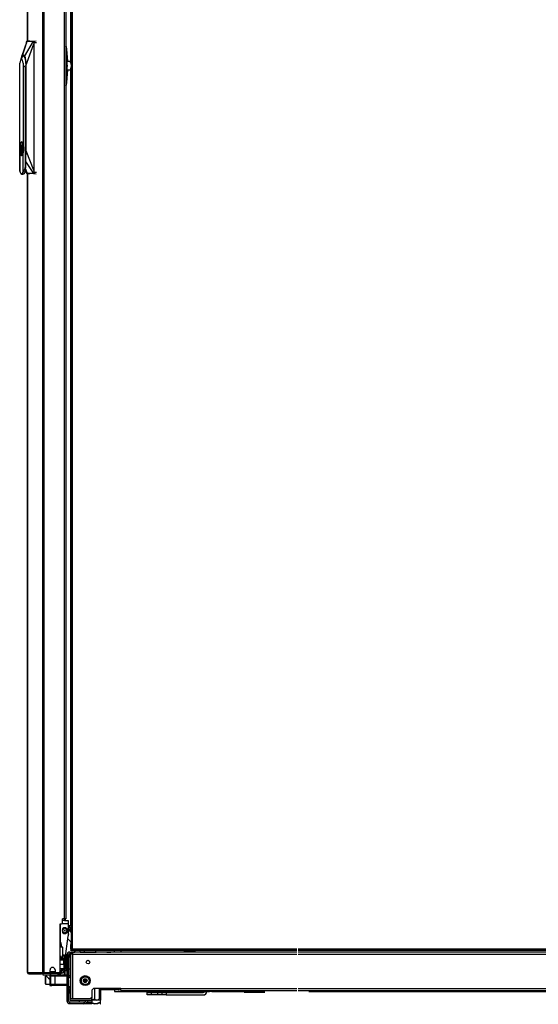
# Model space of a CAD drawing. Extents: x -257 to 41, y -63 to 178.
# Drawn here: x -87 to -63, y 11 to 58 of the extents above; entities that cross this region are included whole.
import ezdxf

# ---------------------------------------------------------------- set-up
doc = ezdxf.new("R2010")
doc.units = 0
doc.header["$MEASUREMENT"] = 0
doc.layers.add('TFR-TRI', color=7, linetype='CONTINUOUS')

msp = doc.modelspace()

# ---------------------------------------------------------------- linework, layer by layer
at = {"layer": 'TFR-TRI', "color": 30, "linetype": 'CONTINUOUS'}
for p, q in [((-86.812, 94.754), (-86.812, 56.935)), ((-86.81, 56.935), (-86.81, 94.754)), ((-86.089, 12.834), (-86.089, 94.754)), ((-86.02, 12.834), (-86.02, 94.754)), ((-85.072, 92.227), (-85.072, 15.361)), ((-85.001, 92.227), (-85.001, 15.361)), ((-86.812, 50.654), (-86.812, 12.834)), ((-86.81, 12.834), (-86.81, 50.654)), ((-85.268, 15.125), (-85.209, 15.125)), ((-85.268, 12.893), (-85.268, 15.125)), ((-85.15, 15.184), (-85.15, 15.361)), ((-85.072, 15.361), (-85.15, 15.361)), ((-85.021, 15.361), (-85.072, 15.361)), ((-85.001, 15.361), (-85.021, 15.361)), ((-86.812, 12.834), (-86.811, 12.834)), ((-86.811, 12.834), (-86.81, 12.834)), ((-86.81, 12.834), (-86.8, 12.834)), ((-86.8, 12.834), (-86.211, 12.834)), ((-86.8, 12.834), (-86.78, 12.783)), ((-86.78, 12.783), (-86.731, 12.763)), ((-86.741, 12.763), (-86.731, 12.763)), ((-86.741, 12.763), (-86.741, 12.763)), ((-86.731, 12.763), (-86.143, 12.763)), ((-86.211, 12.834), (-86.089, 12.834)), ((-86.211, 12.834), (-86.191, 12.783)), ((-86.191, 12.783), (-86.143, 12.763)), ((-86.173, 12.834), (-86.164, 12.811)), ((-86.164, 12.811), (-86.143, 12.802)), ((-86.143, 12.802), (-86.141, 12.802)), ((-86.143, 12.763), (-86.143, 12.802)), ((-86.119, 12.763), (-86.143, 12.763)), ((-86.141, 12.802), (-86.14, 12.802)), ((-86.086, 12.763), (-86.119, 12.763)), ((-86.089, 12.834), (-86.064, 12.834)), ((-86.064, 12.834), (-86.02, 12.834)), ((-86.02, 12.834), (-85.784, 12.834)), ((-85.744, 12.873), (-85.744, 12.952)), ((-85.508, 12.952), (-85.508, 12.873)), ((-85.469, 12.834), (-85.327, 12.834)), ((-85.302, 12.763), (-85.377, 12.763)), ((-85.302, 12.802), (-85.302, 12.763)), ((-85.256, 12.763), (-85.302, 12.763)), ((-85.237, 12.763), (-85.256, 12.763)), ((-85.237, 12.802), (-85.237, 12.763))]:
    msp.add_line(p, q, dxfattribs=at)
at = {"layer": 'TFR-TRI', "color": 11, "linetype": 'CONTINUOUS'}
for p, q in [((-84.75, 94.206), (-84.75, 13.93)), ((-84.687, 13.93), (-84.687, 94.206)), ((-84.756, 55.934), (-84.756, 93.221)), ((-84.756, 15.037), (-84.756, 55.592)), ((-84.756, 14.914), (-84.756, 14.995)), ((-84.756, 14.905), (-84.756, 14.914)), ((-84.755, 14.914), (-84.756, 14.914)), ((-84.756, 14.883), (-84.756, 14.905)), ((-84.756, 14.883), (-84.756, 14.728)), ((-84.75, 14.883), (-84.756, 14.883)), ((-84.75, 14.914), (-84.755, 14.914)), ((-84.756, 14.273), (-84.756, 14.158)), ((-84.756, 14.136), (-84.756, 14.158)), ((-84.756, 14.158), (-84.75, 14.158)), ((-84.756, 14.127), (-84.756, 14.136)), ((-84.756, 13.93), (-84.756, 14.127)), ((-84.756, 14.127), (-84.755, 14.127)), ((-84.755, 14.127), (-84.75, 14.127)), ((-84.756, 13.93), (-84.755, 13.93)), ((-84.756, 13.899), (-84.75, 13.899)), ((-84.756, 13.867), (-84.756, 13.899)), ((-84.75, 13.867), (-84.756, 13.867)), ((-84.755, 13.93), (-84.75, 13.93)), ((-84.731, 13.93), (-84.75, 13.93)), ((-84.75, 13.899), (-84.75, 13.867)), ((-84.75, 13.899), (-84.687, 13.899)), ((-84.75, 13.867), (-84.687, 13.867)), ((-84.687, 13.93), (-84.731, 13.93)), ((-84.693, 13.93), (-84.693, 13.908)), ((-84.693, 13.908), (-84.693, 13.899)), ((-74.056, 13.93), (-84.687, 13.93)), ((-84.687, 13.885), (-84.687, 13.93)), ((-84.687, 13.867), (-84.687, 13.885)), ((-74.056, 13.867), (-84.687, 13.867)), ((-61.576, 13.93), (-73.994, 13.93)), ((-61.848, 13.867), (-73.994, 13.867)), ((-85.034, 13.474), (-85.268, 13.474)), ((-85.034, 13.474), (-85.013, 13.474)), ((-85.034, 13.459), (-85.034, 13.474)), ((-85.009, 13.459), (-85.018, 13.459)), ((-85.013, 13.474), (-85.006, 13.474)), ((-85.006, 13.459), (-85.009, 13.459)), ((-85.006, 13.459), (-85.006, 13.474))]:
    msp.add_line(p, q, dxfattribs=at)
at = {"layer": 'TFR-TRI', "color": 3, "linetype": 'CONTINUOUS'}
for p, q in [((-87.073, 56.209), (-86.829, 56.928)), ((-86.842, 56.906), (-86.97, 56.518)), ((-86.948, 56.209), (-86.521, 56.928)), ((-86.853, 56.906), (-86.867, 56.866)), ((-86.857, 56.891), (-86.86, 56.88)), ((-86.853, 56.91), (-86.857, 56.891)), ((-86.847, 56.923), (-86.853, 56.91)), ((-86.849, 56.921), (-86.852, 56.913)), ((-86.845, 56.928), (-86.849, 56.921)), ((-86.848, 56.88), (-86.846, 56.891)), ((-86.842, 56.928), (-86.847, 56.923)), ((-86.846, 56.891), (-86.841, 56.91)), ((-86.842, 56.931), (-86.845, 56.928)), ((-86.838, 56.934), (-86.842, 56.931)), ((-86.842, 56.928), (-86.841, 56.931)), ((-86.84, 56.928), (-86.842, 56.928)), ((-86.841, 56.931), (-86.838, 56.933)), ((-86.841, 56.91), (-86.836, 56.923)), ((-86.837, 56.934), (-86.838, 56.934)), ((-86.838, 56.933), (-86.836, 56.934)), ((-86.835, 56.935), (-86.837, 56.934)), ((-86.836, 56.934), (-86.833, 56.935)), ((-86.836, 56.923), (-86.831, 56.928)), ((-86.834, 56.935), (-86.835, 56.935)), ((-86.833, 56.935), (-86.834, 56.935)), ((-86.831, 56.928), (-86.829, 56.931)), ((-86.831, 56.928), (-86.829, 56.928)), ((-86.829, 56.931), (-86.827, 56.933)), ((-86.829, 56.928), (-86.827, 56.931)), ((-86.829, 56.928), (-86.81, 56.928)), ((-86.717, 56.944), (-86.827, 56.934)), ((-86.827, 56.933), (-86.824, 56.934)), ((-86.827, 56.931), (-86.825, 56.933)), ((-86.825, 56.933), (-86.822, 56.934)), ((-86.824, 56.934), (-86.821, 56.935)), ((-86.822, 56.934), (-86.819, 56.935)), ((-86.821, 56.935), (-86.716, 56.944)), ((-86.821, 56.935), (-86.819, 56.935)), ((-86.819, 56.935), (-86.787, 56.935)), ((-86.81, 56.928), (-86.78, 56.929)), ((-86.787, 56.935), (-86.732, 56.935)), ((-86.78, 56.929), (-86.738, 56.929)), ((-86.738, 56.929), (-86.683, 56.929)), ((-86.732, 56.935), (-86.691, 56.935)), ((-86.691, 56.935), (-86.642, 56.935)), ((-86.683, 56.929), (-86.633, 56.929)), ((-86.642, 56.935), (-86.598, 56.935)), ((-86.633, 56.929), (-86.593, 56.929)), ((-86.598, 56.935), (-86.544, 56.935)), ((-86.593, 56.929), (-86.565, 56.929)), ((-86.565, 56.929), (-86.539, 56.928)), ((-86.544, 56.935), (-86.512, 56.935)), ((-86.539, 56.928), (-86.521, 56.928)), ((-86.521, 56.928), (-86.52, 56.931)), ((-86.521, 56.928), (-86.519, 56.928)), ((-86.52, 56.931), (-86.517, 56.933)), ((-86.519, 56.928), (-86.517, 56.931)), ((-86.519, 56.928), (-86.512, 56.923)), ((-86.517, 56.933), (-86.515, 56.934)), ((-86.517, 56.931), (-86.515, 56.933)), ((-86.515, 56.934), (-86.512, 56.935)), ((-86.515, 56.933), (-86.512, 56.934)), ((-86.51, 56.935), (-86.512, 56.935)), ((-86.512, 56.934), (-86.51, 56.935)), ((-86.512, 56.923), (-86.508, 56.91)), ((-86.51, 56.935), (-86.405, 56.944)), ((-86.51, 56.935), (-86.506, 56.934)), ((-86.508, 56.91), (-86.506, 56.891)), ((-86.506, 56.934), (-86.502, 56.93)), ((-86.506, 56.891), (-86.506, 56.88)), ((-86.502, 56.93), (-86.499, 56.923)), ((-86.499, 56.923), (-86.497, 56.914)), ((-86.495, 56.887), (-86.498, 56.866)), ((-86.497, 56.914), (-86.495, 56.901)), ((-86.495, 56.901), (-86.495, 56.887)), ((-86.97, 56.518), (-87.099, 56.13)), ((-86.88, 56.825), (-87.074, 56.241)), ((-86.884, 55.763), (-86.517, 56.795)), ((-86.867, 56.866), (-86.88, 56.825)), ((-86.864, 56.826), (-86.869, 56.795)), ((-86.855, 56.866), (-86.864, 56.826)), ((-86.86, 56.88), (-86.862, 56.868)), ((-86.851, 56.868), (-86.848, 56.88)), ((-86.517, 56.823), (-86.519, 56.809)), ((-86.519, 56.809), (-86.518, 56.797)), ((-86.518, 56.797), (-86.517, 56.795)), ((-86.508, 56.868), (-86.517, 56.823)), ((-86.517, 56.795), (-86.515, 56.795)), ((-86.517, 56.795), (-86.517, 50.79)), ((-86.515, 56.795), (-86.512, 56.795)), ((-86.507, 56.826), (-86.512, 56.795)), ((-86.512, 56.795), (-86.512, 50.79)), ((-86.506, 56.88), (-86.508, 56.868)), ((-86.508, 56.868), (-86.506, 56.868)), ((-86.498, 56.866), (-86.507, 56.826)), ((-86.506, 56.868), (-86.503, 56.867)), ((-86.503, 56.867), (-86.501, 56.866)), ((-86.501, 56.866), (-86.498, 56.866)), ((-86.498, 56.866), (-86.385, 56.866)), ((-87.158, 55.965), (-87.17, 55.88)), ((-87.14, 56.032), (-87.158, 55.965)), ((-87.119, 56.075), (-87.14, 56.032)), ((-87.095, 56.09), (-87.119, 56.075)), ((-87.11, 56.073), (-87.094, 56.15)), ((-87.098, 56.065), (-87.093, 56.096)), ((-87.049, 56.032), (-87.095, 56.09)), ((-87.094, 56.15), (-87.084, 56.182)), ((-87.093, 56.096), (-87.055, 56.198)), ((-87.085, 56.209), (-87.078, 56.228)), ((-87.084, 56.182), (-87.073, 56.209)), ((-87.073, 56.209), (-87.05, 56.249)), ((-87.055, 56.198), (-87.011, 56.234)), ((-87.05, 56.249), (-87.033, 56.267)), ((-87.019, 55.88), (-87.049, 56.032)), ((-87.033, 56.267), (-87.022, 56.273)), ((-87.022, 56.273), (-87.011, 56.275)), ((-87.011, 56.275), (-86.988, 56.267)), ((-87.011, 56.234), (-86.966, 56.198)), ((-86.988, 56.267), (-86.971, 56.249)), ((-86.971, 56.249), (-86.948, 56.209)), ((-86.966, 56.198), (-86.928, 56.096)), ((-86.948, 56.209), (-86.928, 56.15)), ((-86.928, 56.15), (-86.916, 56.102)), ((-86.928, 56.096), (-86.903, 55.944)), ((-86.916, 56.102), (-86.905, 56.047)), ((-86.905, 56.047), (-86.889, 55.908)), ((-84.796, 55.96), (-84.934, 55.96)), ((-84.785, 55.96), (-84.796, 55.96)), ((-84.767, 55.92), (-84.796, 55.96)), ((-84.791, 55.959), (-84.788, 55.96)), ((-84.788, 55.96), (-84.785, 55.96)), ((-84.785, 55.96), (-84.779, 55.959)), ((-84.775, 55.944), (-84.784, 55.954)), ((-84.779, 55.959), (-84.773, 55.954)), ((-84.764, 55.944), (-84.773, 55.954)), ((-87.174, 55.763), (-87.173, 55.763)), ((-87.17, 51.959), (-87.17, 55.88)), ((-87.008, 55.854), (-87.019, 55.88)), ((-87.019, 55.88), (-87.019, 51.959)), ((-87.001, 55.826), (-87.008, 55.854)), ((-86.996, 55.795), (-87.001, 55.826)), ((-86.994, 55.763), (-86.996, 55.795)), ((-86.994, 55.763), (-86.991, 55.763)), ((-86.991, 55.763), (-86.924, 55.693)), ((-86.924, 55.693), (-86.894, 55.716)), ((-86.924, 55.693), (-86.924, 51.031)), ((-86.903, 55.944), (-86.894, 55.763)), ((-86.894, 55.763), (-86.894, 51.748)), ((-86.889, 55.908), (-86.884, 55.763)), ((-86.884, 55.763), (-86.884, 51.748)), ((-84.934, 55.567), (-84.796, 55.567)), ((-84.796, 55.567), (-84.767, 55.606)), ((-84.796, 55.567), (-84.785, 55.567)), ((-84.782, 55.567), (-84.791, 55.568)), ((-84.784, 55.573), (-84.775, 55.583)), ((-84.773, 55.573), (-84.782, 55.567)), ((-84.764, 55.945), (-84.78, 55.949)), ((-84.78, 55.577), (-84.778, 55.577)), ((-84.778, 55.577), (-84.775, 55.576)), ((-84.775, 55.944), (-84.761, 55.918)), ((-84.761, 55.609), (-84.775, 55.583)), ((-84.775, 55.576), (-84.762, 55.585)), ((-84.773, 55.573), (-84.764, 55.583)), ((-84.75, 55.817), (-84.767, 55.92)), ((-84.767, 55.606), (-84.75, 55.71)), ((-84.75, 55.918), (-84.764, 55.945)), ((-84.762, 55.585), (-84.75, 55.608)), ((-84.761, 55.918), (-84.75, 55.874)), ((-84.75, 55.653), (-84.761, 55.609)), ((-87.178, 51.862), (-87.178, 51.827)), ((-87.178, 51.827), (-87.178, 51.792)), ((-87.176, 51.826), (-87.177, 51.862)), ((-87.177, 51.793), (-87.176, 51.826)), ((-87.175, 51.826), (-87.169, 51.948)), ((-87.169, 51.705), (-87.175, 51.826)), ((-87.158, 52.041), (-87.17, 51.959)), ((-87.17, 51.959), (-87.167, 51.905)), ((-87.169, 51.948), (-87.152, 52.05)), ((-87.165, 51.862), (-87.164, 51.826)), ((-87.14, 52.105), (-87.158, 52.041)), ((-87.157, 51.928), (-87.146, 52.012)), ((-87.156, 51.826), (-87.152, 51.928)), ((-87.156, 51.826), (-87.154, 51.775)), ((-87.152, 51.725), (-87.156, 51.826)), ((-87.154, 51.775), (-87.151, 51.725)), ((-87.152, 52.05), (-87.127, 52.119)), ((-87.146, 52.012), (-87.129, 52.078)), ((-87.118, 52.145), (-87.14, 52.105)), ((-87.129, 52.078), (-87.108, 52.12)), ((-87.127, 52.119), (-87.097, 52.143)), ((-87.095, 52.159), (-87.118, 52.145)), ((-87.084, 52.009), (-87.109, 52.009)), ((-87.109, 52.009), (-87.109, 51.545)), ((-87.108, 52.12), (-87.085, 52.134)), ((-87.097, 52.143), (-87.067, 52.119)), ((-87.097, 52.009), (-87.097, 51.545)), ((-87.084, 52.006), (-87.097, 51.99)), ((-87.097, 51.99), (-87.097, 51.863)), ((-87.097, 51.947), (-87.097, 51.947)), ((-87.097, 51.863), (-87.097, 51.863)), ((-87.097, 51.863), (-87.097, 51.863)), ((-87.097, 51.824), (-87.097, 51.823)), ((-87.097, 51.823), (-87.097, 51.823)), ((-87.097, 51.823), (-87.097, 51.723)), ((-87.071, 52.145), (-87.095, 52.159)), ((-87.085, 52.134), (-87.051, 52.099)), ((-87.084, 52.009), (-87.084, 51.992)), ((-87.06, 51.828), (-87.084, 51.992)), ((-87.062, 51.93), (-87.084, 51.992)), ((-87.084, 51.66), (-87.06, 51.828)), ((-87.05, 52.105), (-87.071, 52.145)), ((-87.068, 51.775), (-87.068, 51.88)), ((-87.067, 52.119), (-87.041, 52.05)), ((-87.054, 51.826), (-87.062, 51.93)), ((-87.062, 51.723), (-87.054, 51.826)), ((-87.032, 52.041), (-87.05, 52.105)), ((-87.041, 52.05), (-87.024, 51.948)), ((-87.019, 51.959), (-87.032, 52.041)), ((-87.024, 51.948), (-87.018, 51.826)), ((-87.018, 51.826), (-87.024, 51.705)), ((-87.005, 51.894), (-87.019, 51.959)), ((-87.019, 51.694), (-87.005, 51.759)), ((-87.008, 51.929), (-87.004, 51.826)), ((-87.004, 51.826), (-87.008, 51.724)), ((-87, 51.826), (-87.005, 51.894)), ((-87.005, 51.759), (-87, 51.826)), ((-86.903, 52.048), (-86.903, 50.998)), ((-86.899, 52.049), (-86.899, 51.748)), ((-87.182, 51.694), (-87.179, 51.741)), ((-87.182, 50.775), (-87.182, 51.694)), ((-87.158, 51.612), (-87.17, 51.694)), ((-87.17, 51.694), (-87.17, 50.775)), ((-87.152, 51.602), (-87.169, 51.705)), ((-87.14, 51.548), (-87.158, 51.612)), ((-87.147, 51.647), (-87.157, 51.725)), ((-87.127, 51.534), (-87.152, 51.602)), ((-87.132, 51.584), (-87.147, 51.647)), ((-87.118, 51.508), (-87.14, 51.548)), ((-87.097, 51.509), (-87.127, 51.534)), ((-87.095, 51.494), (-87.118, 51.508)), ((-87.109, 51.545), (-87.084, 51.545)), ((-87.097, 51.723), (-87.097, 51.723)), ((-87.097, 51.723), (-87.097, 51.723)), ((-87.097, 51.684), (-87.097, 51.684)), ((-87.097, 51.684), (-87.097, 51.684)), ((-87.097, 51.684), (-87.097, 51.557)), ((-87.041, 51.602), (-87.097, 51.509)), ((-87.097, 51.557), (-87.088, 51.545)), ((-87.071, 51.508), (-87.095, 51.494)), ((-87.084, 51.66), (-87.062, 51.723)), ((-87.084, 51.545), (-87.084, 51.66)), ((-87.053, 51.546), (-87.073, 51.522)), ((-87.05, 51.548), (-87.071, 51.508)), ((-87.036, 51.59), (-87.053, 51.546)), ((-87.032, 51.612), (-87.05, 51.548)), ((-87.024, 51.705), (-87.041, 51.602)), ((-87.022, 51.651), (-87.036, 51.59)), ((-87.019, 51.694), (-87.032, 51.612)), ((-87.022, 51.656), (-87.022, 51.651)), ((-87.019, 50.775), (-87.019, 51.694)), ((-86.903, 51.567), (-86.925, 51.434)), ((-86.894, 51.748), (-86.903, 51.567)), ((-86.889, 51.601), (-86.903, 51.489)), ((-86.884, 51.748), (-86.889, 51.601)), ((-86.884, 51.748), (-86.517, 50.79)), ((-86.945, 50.904), (-86.99, 50.794)), ((-86.924, 51.031), (-86.945, 50.904)), ((-86.915, 50.851), (-86.94, 50.731)), ((-86.924, 51.031), (-86.903, 50.998)), ((-86.903, 50.998), (-86.915, 50.851)), ((-86.915, 50.85), (-86.853, 50.682)), ((-86.913, 50.881), (-86.829, 50.661)), ((-86.913, 50.875), (-86.842, 50.683)), ((-86.903, 51.228), (-86.522, 50.661)), ((-87.182, 50.775), (-87.182, 50.771)), ((-87.182, 50.771), (-87.181, 50.769)), ((-87.181, 50.769), (-87.181, 50.768)), ((-87.181, 50.768), (-87.181, 50.767)), ((-87.181, 50.767), (-87.181, 50.767)), ((-87.181, 50.767), (-87.18, 50.767)), ((-87.18, 50.767), (-87.179, 50.768)), ((-87.179, 50.768), (-87.178, 50.772)), ((-87.178, 50.812), (-87.175, 50.792)), ((-87.178, 50.772), (-87.173, 50.794)), ((-87.175, 50.792), (-87.171, 50.773)), ((-87.171, 50.773), (-87.163, 50.742)), ((-87.159, 50.736), (-87.17, 50.775)), ((-87.163, 50.742), (-87.154, 50.714)), ((-87.147, 50.703), (-87.159, 50.736)), ((-87.154, 50.714), (-87.144, 50.69)), ((-87.133, 50.675), (-87.147, 50.703)), ((-87.144, 50.69), (-87.133, 50.669)), ((-87.116, 50.654), (-87.133, 50.675)), ((-87.133, 50.669), (-87.122, 50.652)), ((-87.122, 50.652), (-87.11, 50.639)), ((-87.095, 50.645), (-87.116, 50.654)), ((-87.11, 50.639), (-87.094, 50.63)), ((-87.072, 50.655), (-87.095, 50.645)), ((-87.094, 50.63), (-87.076, 50.626)), ((-87.087, 50.626), (-87.076, 50.626)), ((-87.076, 50.626), (-87.028, 50.67)), ((-87.076, 50.626), (-87.01, 50.626)), ((-87.06, 50.669), (-87.072, 50.655)), ((-87.049, 50.687), (-87.06, 50.669)), ((-87.019, 50.775), (-87.049, 50.687)), ((-87.028, 50.67), (-86.99, 50.794)), ((-87.019, 50.775), (-87.019, 50.771)), ((-87.019, 50.771), (-87.018, 50.769)), ((-87.018, 50.769), (-87.017, 50.768)), ((-87.017, 50.768), (-87.017, 50.767)), ((-87.017, 50.767), (-87.016, 50.767)), ((-87.016, 50.767), (-87.014, 50.767)), ((-87.014, 50.767), (-87.01, 50.768)), ((-86.973, 50.653), (-87.011, 50.626)), ((-87.01, 50.768), (-87.006, 50.772)), ((-87.006, 50.772), (-86.99, 50.794)), ((-86.94, 50.731), (-86.973, 50.653)), ((-86.863, 50.721), (-86.86, 50.71)), ((-86.86, 50.71), (-86.858, 50.699)), ((-86.858, 50.699), (-86.853, 50.68)), ((-86.856, 50.724), (-86.853, 50.724)), ((-86.853, 50.68), (-86.848, 50.666)), ((-86.848, 50.666), (-86.843, 50.661)), ((-86.843, 50.661), (-86.841, 50.659)), ((-86.841, 50.659), (-86.839, 50.657)), ((-86.839, 50.657), (-86.836, 50.655)), ((-86.839, 50.655), (-86.812, 50.653)), ((-86.836, 50.655), (-86.834, 50.655)), ((-86.829, 50.661), (-86.831, 50.661)), ((-86.831, 50.661), (-86.83, 50.659)), ((-86.83, 50.659), (-86.828, 50.657)), ((-86.812, 50.661), (-86.829, 50.661)), ((-86.829, 50.661), (-86.828, 50.659)), ((-86.828, 50.659), (-86.825, 50.657)), ((-86.828, 50.657), (-86.825, 50.655)), ((-86.828, 50.655), (-86.717, 50.645)), ((-86.825, 50.657), (-86.823, 50.655)), ((-86.825, 50.655), (-86.822, 50.655)), ((-86.823, 50.655), (-86.82, 50.655)), ((-86.822, 50.655), (-86.82, 50.655)), ((-86.822, 50.655), (-86.716, 50.645)), ((-86.778, 50.655), (-86.82, 50.655)), ((-86.787, 50.661), (-86.812, 50.661)), ((-86.759, 50.661), (-86.787, 50.661)), ((-86.723, 50.655), (-86.778, 50.655)), ((-86.719, 50.661), (-86.759, 50.661)), ((-86.667, 50.655), (-86.723, 50.655)), ((-86.668, 50.661), (-86.719, 50.661)), ((-86.624, 50.661), (-86.668, 50.661)), ((-86.612, 50.655), (-86.667, 50.655)), ((-86.589, 50.661), (-86.624, 50.661)), ((-86.557, 50.655), (-86.612, 50.655)), ((-86.564, 50.661), (-86.589, 50.661)), ((-86.522, 50.661), (-86.564, 50.661)), ((-86.513, 50.655), (-86.557, 50.655)), ((-86.519, 50.661), (-86.522, 50.661)), ((-86.522, 50.661), (-86.521, 50.659)), ((-86.521, 50.659), (-86.518, 50.657)), ((-86.517, 50.79), (-86.519, 50.785)), ((-86.519, 50.785), (-86.519, 50.777)), ((-86.519, 50.777), (-86.517, 50.761)), ((-86.513, 50.666), (-86.519, 50.661)), ((-86.519, 50.661), (-86.518, 50.659)), ((-86.518, 50.659), (-86.516, 50.657)), ((-86.518, 50.657), (-86.516, 50.655)), ((-86.517, 50.79), (-86.515, 50.79)), ((-86.517, 50.761), (-86.509, 50.721)), ((-86.516, 50.657), (-86.513, 50.655)), ((-86.516, 50.655), (-86.513, 50.655)), ((-86.515, 50.79), (-86.512, 50.79)), ((-86.508, 50.68), (-86.513, 50.666)), ((-86.51, 50.655), (-86.513, 50.655)), ((-86.513, 50.655), (-86.51, 50.655)), ((-86.512, 50.79), (-86.506, 50.753)), ((-86.506, 50.656), (-86.51, 50.655)), ((-86.51, 50.655), (-86.405, 50.645)), ((-86.509, 50.721), (-86.507, 50.722)), ((-86.509, 50.721), (-86.507, 50.71)), ((-86.506, 50.699), (-86.508, 50.68)), ((-86.507, 50.722), (-86.504, 50.722)), ((-86.507, 50.71), (-86.506, 50.699)), ((-86.506, 50.753), (-86.498, 50.724)), ((-86.502, 50.661), (-86.506, 50.656)), ((-86.504, 50.722), (-86.501, 50.723)), ((-86.499, 50.669), (-86.502, 50.661)), ((-86.501, 50.723), (-86.498, 50.724)), ((-86.497, 50.68), (-86.499, 50.669)), ((-86.498, 50.724), (-86.385, 50.724)), ((-86.498, 50.724), (-86.496, 50.703)), ((-86.496, 50.703), (-86.497, 50.68)), ((-85.09, 15.282), (-85.149, 15.282)), ((-85.066, 15.282), (-85.09, 15.282)), ((-85.066, 15.362), (-85.066, 15.282)), ((-84.757, 15.036), (-84.879, 15.049)), ((-84.867, 15.006), (-84.799, 14.998)), ((-84.799, 14.998), (-84.75, 14.993)), ((-84.75, 15.036), (-84.757, 15.036)), ((-84.879, 14.639), (-84.868, 14.628)), ((-85.235, 13.608), (-85.235, 13.474)), ((-84.959, 13.55), (-84.959, 13.615)), ((-84.959, 13.615), (-84.944, 13.615)), ((-84.959, 13.375), (-84.959, 13.55)), ((-84.58, 13.867), (-84.58, 13.793)), ((-84.573, 13.867), (-84.573, 13.788)), ((-84.323, 13.788), (-84.323, 13.867)), ((-85.751, 12.719), (-85.662, 12.719)), ((-85.751, 12.719), (-85.751, 12.208)), ((-85.721, 12.66), (-85.721, 12.267)), ((-85.664, 12.66), (-85.721, 12.66)), ((-85.525, 12.66), (-85.664, 12.66)), ((-85.662, 12.719), (-85.622, 12.719)), ((-85.622, 12.719), (-85.525, 12.719)), ((-85.525, 12.719), (-84.944, 12.719)), ((-85.525, 12.719), (-85.525, 12.702)), ((-85.525, 12.702), (-85.525, 12.66)), ((-85.525, 12.66), (-85.525, 12.267)), ((-84.944, 12.66), (-85.525, 12.66)), ((-85.756, 12.267), (-85.756, 12.208)), ((-85.756, 12.208), (-85.751, 12.208)), ((-85.751, 12.208), (-85.662, 12.208)), ((-85.721, 12.267), (-85.664, 12.267)), ((-85.664, 12.267), (-85.525, 12.267)), ((-85.622, 12.208), (-85.662, 12.208)), ((-85.525, 12.208), (-85.622, 12.208)), ((-85.525, 12.267), (-84.944, 12.267)), ((-85.525, 12.267), (-85.525, 12.225)), ((-85.525, 12.225), (-85.525, 12.208)), ((-84.944, 12.208), (-85.525, 12.208)), ((-83.417, 12.002), (-83.423, 12.002)), ((-83.417, 12.072), (-83.417, 12.002)), ((-82.629, 12.002), (-83.417, 12.002)), ((-82.629, 12.002), (-82.629, 12.072)), ((-82.511, 12.002), (-82.629, 12.002)), ((-82.511, 12.072), (-82.511, 12.002)), ((-74.057, 11.962), (-75.569, 11.962)), ((-75.403, 11.977), (-75.403, 11.966)), ((-75.403, 11.966), (-75.403, 11.962)), ((-73.494, 11.962), (-73.994, 11.962)), ((-73.498, 11.962), (-73.498, 11.977)), ((-73.419, 11.962), (-73.494, 11.962)), ((-73.419, 11.977), (-73.419, 11.962))]:
    msp.add_line(p, q, dxfattribs=at)
at = {"layer": 'TFR-TRI', "color": 151, "linetype": 'CONTINUOUS'}
for p, q in [((-85.001, 56.708), (-84.973, 56.661)), ((-84.98, 56.644), (-85.001, 56.699)), ((-84.968, 56.556), (-85.001, 56.556)), ((-84.968, 56.556), (-84.98, 56.644)), ((-84.973, 56.661), (-84.957, 56.556)), ((-84.928, 55.846), (-84.968, 56.556)), ((-84.957, 56.556), (-84.923, 55.96)), ((-84.928, 55.846), (-85.001, 55.846)), ((-84.928, 55.68), (-85.001, 55.68)), ((-84.968, 54.971), (-84.928, 55.68)), ((-84.923, 55.567), (-84.957, 54.971)), ((-84.925, 55.763), (-84.928, 55.846)), ((-84.928, 55.68), (-84.925, 55.763)), ((-84.968, 54.971), (-85.001, 54.971)), ((-85.001, 54.828), (-84.98, 54.882)), ((-84.973, 54.866), (-85.001, 54.819)), ((-84.98, 54.882), (-84.968, 54.971)), ((-84.957, 54.971), (-84.973, 54.866)), ((-85.165, 15.145), (-84.879, 15.145)), ((-85.011, 15.341), (-85.066, 15.341)), ((-85.066, 15.282), (-84.879, 15.282)), ((-85.011, 15.341), (-85.011, 15.361)), ((-84.879, 15.282), (-84.879, 15.242)), ((-84.879, 15.242), (-84.879, 15.145)), ((-84.879, 15.145), (-84.879, 14.568)), ((-85.031, 13.474), (-84.881, 14.54)), ((-85.223, 14.16), (-85.223, 14.031)), ((-84.763, 13.788), (-84.669, 13.788)), ((-84.763, 13.788), (-84.763, 13.725)), ((-84.763, 13.725), (-84.669, 13.725)), ((-84.763, 11.589), (-84.763, 13.694)), ((-84.736, 13.694), (-84.763, 13.694)), ((-84.669, 13.694), (-84.736, 13.694)), ((-74.056, 13.788), (-84.669, 13.788)), ((-84.669, 13.761), (-84.669, 13.788)), ((-84.669, 13.694), (-84.669, 13.761)), ((-84.669, 13.694), (-74.056, 13.694)), ((-84.669, 11.584), (-84.669, 13.694)), ((-62.077, 13.788), (-73.994, 13.788)), ((-73.994, 13.694), (-62.077, 13.694)), ((-85.089, 13.459), (-85.268, 13.459)), ((-85.268, 13.428), (-85.089, 13.428)), ((-85.268, 13.223), (-85.089, 13.223)), ((-85.054, 13.459), (-85.089, 13.459)), ((-85.089, 13.45), (-85.089, 13.459)), ((-85.089, 13.428), (-85.089, 13.45)), ((-85.089, 13.223), (-85.089, 13.428)), ((-85.089, 13.428), (-85.062, 13.428)), ((-85.089, 13.223), (-85.089, 13.018)), ((-85.089, 13.223), (-85.062, 13.223)), ((-85.062, 13.428), (-85.036, 13.428)), ((-85.062, 13.223), (-85.036, 13.223)), ((-85.022, 13.459), (-85.054, 13.459)), ((-85.036, 13.428), (-85.031, 13.45)), ((-85.036, 13.223), (-85.036, 13.428)), ((-85.036, 13.428), (-85.02, 13.428)), ((-85.036, 13.223), (-85.036, 13.018)), ((-85.036, 13.223), (-85.017, 13.223)), ((-85.031, 13.45), (-85.022, 13.459)), ((-85.018, 13.459), (-85.022, 13.459)), ((-85.02, 13.451), (-85.019, 13.455)), ((-85.02, 13.443), (-85.02, 13.451)), ((-85.02, 13.438), (-85.02, 13.443)), ((-85.02, 13.431), (-85.02, 13.438)), ((-85.02, 13.429), (-85.02, 13.431)), ((-85.02, 13.428), (-84.997, 13.429)), ((-85.02, 13.428), (-85.02, 13.429)), ((-84.997, 13.429), (-85.02, 13.429)), ((-85.02, 13.428), (-85.018, 13.285)), ((-85.02, 13.018), (-85.018, 13.161)), ((-85.019, 13.455), (-85.019, 13.459)), ((-85.019, 13.459), (-85.018, 13.459)), ((-85.013, 13.459), (-85.018, 13.459)), ((-85.018, 13.459), (-85.018, 13.459)), ((-85.018, 13.285), (-84.995, 13.286)), ((-85.018, 13.285), (-85.017, 13.223)), ((-85.018, 13.161), (-85.017, 13.223)), ((-85.018, 13.161), (-84.995, 13.161)), ((-85.017, 13.223), (-84.983, 13.223)), ((-85.002, 13.455), (-85.013, 13.459)), ((-84.996, 13.451), (-85.002, 13.455)), ((-84.997, 13.429), (-84.986, 13.428)), ((-84.986, 13.429), (-84.997, 13.429)), ((-84.99, 13.443), (-84.996, 13.451)), ((-84.995, 13.286), (-84.984, 13.286)), ((-84.995, 13.161), (-84.984, 13.161)), ((-84.988, 13.438), (-84.99, 13.443)), ((-84.986, 13.431), (-84.988, 13.438)), ((-84.986, 13.429), (-84.986, 13.431)), ((-84.985, 13.333), (-84.986, 13.428)), ((-84.985, 13.114), (-84.986, 13.018)), ((-84.984, 13.286), (-84.985, 13.333)), ((-84.984, 13.161), (-84.985, 13.114)), ((-84.983, 13.223), (-84.984, 13.286)), ((-84.983, 13.223), (-84.984, 13.161)), ((-86.017, 12.802), (-86.086, 12.78)), ((-85.906, 12.78), (-86.086, 12.763)), ((-86.086, 12.77), (-86.086, 12.779)), ((-86.086, 12.763), (-86.086, 12.77)), ((-86.086, 12.763), (-86.086, 12.723)), ((-86.086, 12.723), (-85.731, 12.723)), ((-85.731, 12.763), (-85.906, 12.78)), ((-85.552, 12.78), (-85.731, 12.763)), ((-85.731, 12.763), (-85.731, 12.723)), ((-85.731, 12.723), (-85.377, 12.723)), ((-85.377, 12.763), (-85.552, 12.78)), ((-85.377, 12.78), (-85.445, 12.802)), ((-85.377, 12.778), (-85.377, 12.77)), ((-85.377, 12.77), (-85.377, 12.763)), ((-85.377, 12.763), (-85.377, 12.723)), ((-85.268, 13.018), (-85.089, 13.018)), ((-85.089, 12.987), (-85.268, 12.987)), ((-85.089, 13.018), (-85.062, 13.018)), ((-85.089, 13.018), (-85.089, 12.996)), ((-85.089, 12.996), (-85.089, 12.987)), ((-85.054, 12.987), (-85.089, 12.987)), ((-85.062, 13.018), (-85.036, 13.018)), ((-85.022, 12.987), (-85.054, 12.987)), ((-85.036, 13.018), (-85.02, 13.018)), ((-85.036, 13.018), (-85.031, 12.996)), ((-85.031, 12.996), (-85.022, 12.987)), ((-85.018, 12.987), (-85.022, 12.987)), ((-85.02, 13.018), (-84.997, 13.018)), ((-85.02, 13.018), (-85.02, 13.018)), ((-85.02, 13.018), (-85.02, 13.016)), ((-84.997, 13.018), (-85.02, 13.018)), ((-85.02, 13.016), (-85.02, 13.009)), ((-85.02, 13.009), (-85.02, 13.003)), ((-85.02, 13.003), (-85.02, 12.996)), ((-85.02, 12.996), (-85.019, 12.991)), ((-85.019, 12.991), (-85.019, 12.988)), ((-85.019, 12.988), (-85.018, 12.987)), ((-85.013, 12.988), (-85.018, 12.987)), ((-85.018, 12.987), (-85.018, 12.987)), ((-85.002, 12.991), (-85.013, 12.988)), ((-84.996, 12.996), (-85.002, 12.991)), ((-84.997, 13.018), (-84.986, 13.018)), ((-84.986, 13.018), (-84.997, 13.018)), ((-84.99, 13.003), (-84.996, 12.996)), ((-84.988, 13.009), (-84.99, 13.003)), ((-84.986, 13.016), (-84.988, 13.009)), ((-84.986, 13.018), (-84.986, 13.016)), ((-83.842, 11.584), (-83.763, 11.662)), ((-83.763, 11.993), (-83.685, 12.072)), ((-83.763, 11.993), (-83.763, 11.662)), ((-82.385, 12.072), (-83.685, 12.072)), ((-82.385, 12.072), (-74.056, 12.072)), ((-82.385, 12.005), (-82.385, 12.072)), ((-82.385, 11.977), (-82.385, 12.005)), ((-82.385, 11.977), (-74.056, 11.977)), ((-73.994, 12.072), (-40.417, 12.072)), ((-73.994, 11.977), (-40.417, 11.977)), ((-84.736, 11.584), (-84.763, 11.584)), ((-84.669, 11.584), (-84.736, 11.584)), ((-83.842, 11.584), (-84.669, 11.584))]:
    msp.add_line(p, q, dxfattribs=at)
at = {"layer": 'TFR-TRI', "color": 252, "linetype": 'CONTINUOUS'}
for p, q in [((-85.255, 14.032), (-85.255, 15.125)), ((-85.134, 14.859), (-85.153, 14.864)), ((-85.153, 14.75), (-85.134, 14.755)), ((-84.879, 14.646), (-84.879, 14.649)), ((-84.879, 14.649), (-84.879, 14.649)), ((-84.878, 14.646), (-84.879, 14.646)), ((-85.952, 12.66), (-85.967, 12.645)), ((-85.967, 12.611), (-85.967, 12.645)), ((-85.967, 12.52), (-85.967, 12.611)), ((-85.929, 12.66), (-85.952, 12.66)), ((-85.952, 12.66), (-85.952, 12.623)), ((-85.952, 12.623), (-85.952, 12.524)), ((-85.061, 12.805), (-85.061, 12.898)), ((-85.061, 12.719), (-85.061, 12.805)), ((-85.047, 12.898), (-85.047, 12.805)), ((-85.047, 12.805), (-85.047, 12.719)), ((-85.032, 12.796), (-85.032, 12.922)), ((-85.032, 12.733), (-85.032, 12.796)), ((-84.954, 12.922), (-84.954, 12.814)), ((-84.954, 12.814), (-84.954, 12.719)), ((-85.967, 12.407), (-85.967, 12.52)), ((-85.967, 12.316), (-85.967, 12.407)), ((-85.967, 12.282), (-85.967, 12.316)), ((-85.967, 12.282), (-85.952, 12.267)), ((-85.952, 12.524), (-85.952, 12.403)), ((-85.952, 12.403), (-85.952, 12.304)), ((-85.952, 12.304), (-85.952, 12.267)), ((-85.952, 12.267), (-85.751, 12.267)), ((-84.763, 12.579), (-84.865, 12.579)), ((-84.786, 12.348), (-84.763, 12.348)), ((-84.865, 11.868), (-84.855, 11.858)), ((-84.855, 12.081), (-84.855, 11.92)), ((-84.855, 11.92), (-84.855, 11.858)), ((-84.855, 11.858), (-84.806, 11.858)), ((-78.242, 11.966), (-78.242, 11.977)), ((-78.242, 11.962), (-78.242, 11.966)), ((-78.232, 11.977), (-78.232, 11.958)), ((-78.232, 11.958), (-78.232, 11.952)), ((-78.232, 11.952), (-78.202, 11.952)), ((-78.202, 11.958), (-78.202, 11.977)), ((-78.202, 11.952), (-78.202, 11.958)), ((-75.406, 11.977), (-75.406, 11.969)), ((-75.406, 11.969), (-75.406, 11.962))]:
    msp.add_line(p, q, dxfattribs=at)
at = {"layer": 'TFR-TRI', "color": 163, "linetype": 'CONTINUOUS'}
for p, q in [((-84.873, 14.85), (-84.879, 14.856)), ((-84.879, 14.669), (-84.872, 14.664)), ((-84.873, 14.622), (-84.879, 14.618)), ((-84.868, 14.628), (-84.873, 14.622)), ((-84.872, 14.664), (-84.867, 14.656)), ((-84.864, 14.637), (-84.868, 14.628)), ((-84.867, 14.656), (-84.864, 14.647)), ((-84.864, 14.647), (-84.864, 14.637)), ((-84.75, 14.721), (-84.853, 14.83)), ((-84.898, 14.421), (-84.75, 14.266)), ((-84.323, 13.822), (-84.296, 13.793)), ((-85.928, 12.723), (-85.928, 12.663)), ((-85.927, 12.663), (-85.925, 12.661)), ((-85.925, 12.661), (-85.911, 12.647)), ((-85.911, 12.647), (-85.878, 12.616)), ((-85.878, 12.616), (-85.82, 12.56)), ((-85.534, 12.719), (-85.534, 12.723)), ((-85.82, 12.56), (-85.756, 12.51)), ((-81.145, 11.762), (-81.145, 11.88)), ((-81.145, 11.88), (-81.087, 11.88)), ((-81.087, 11.762), (-81.145, 11.762)), ((-81.087, 11.88), (-80.948, 11.88)), ((-80.948, 11.762), (-81.087, 11.762)), ((-80.948, 11.88), (-80.633, 11.88)), ((-80.948, 11.88), (-80.948, 11.762)), ((-80.633, 11.762), (-80.948, 11.762)), ((-80.633, 11.88), (-80.494, 11.88)), ((-80.633, 11.762), (-80.633, 11.88)), ((-80.494, 11.762), (-80.633, 11.762)), ((-80.494, 11.88), (-80.436, 11.88)), ((-80.436, 11.762), (-80.494, 11.762)), ((-80.436, 11.88), (-80.378, 11.88)), ((-80.436, 11.762), (-80.436, 11.88)), ((-80.378, 11.762), (-80.436, 11.762)), ((-80.378, 11.88), (-80.239, 11.88)), ((-80.239, 11.762), (-80.378, 11.762)), ((-80.239, 11.88), (-78.487, 11.88)), ((-80.239, 11.88), (-80.239, 11.762)), ((-80.239, 11.762), (-78.487, 11.762))]:
    msp.add_line(p, q, dxfattribs=at)
at = {"layer": 'TFR-TRI', "color": 95, "linetype": 'CONTINUOUS'}
for p, q in [((-84.871, 14.885), (-84.874, 14.884)), ((-84.874, 14.884), (-84.873, 14.88)), ((-84.872, 14.888), (-84.868, 14.889)), ((-84.871, 14.885), (-84.872, 14.888)), ((-84.839, 14.823), (-84.842, 14.826)), ((-84.837, 14.826), (-84.839, 14.823)), ((-84.837, 14.826), (-84.834, 14.823)), ((-84.834, 14.823), (-84.831, 14.826)), ((-84.802, 14.888), (-84.806, 14.889)), ((-84.802, 14.885), (-84.802, 14.888)), ((-84.802, 14.885), (-84.799, 14.884)), ((-84.799, 14.884), (-84.8, 14.88))]:
    msp.add_line(p, q, dxfattribs=at)
at = {"layer": 'TFR-TRI', "color": 153, "linetype": 'CONTINUOUS'}
for p, q in [((-85.179, 14.031), (-85.268, 14.031)), ((-85.239, 14.031), (-85.255, 14.031)), ((-85.223, 14.031), (-85.239, 14.031)), ((-85.145, 14.031), (-85.179, 14.031)), ((-85.139, 13.66), (-85.145, 14.031)), ((-85.268, 13.559), (-85.19, 13.559)), ((-85.221, 13.474), (-85.145, 13.551)), ((-85.19, 13.559), (-85.145, 13.559))]:
    msp.add_line(p, q, dxfattribs=at)
at = {"layer": 'TFR-TRI', "color": 113, "linetype": 'CONTINUOUS'}
for p, q in [((-85.145, 13.649), (-85.145, 13.66)), ((-85.145, 13.66), (-85.066, 13.66)), ((-85.145, 13.621), (-85.145, 13.649)), ((-85.145, 13.474), (-85.145, 13.621)), ((-85.066, 13.621), (-85.145, 13.621)), ((-85.066, 13.66), (-85.066, 13.649)), ((-85.066, 13.649), (-85.066, 13.621)), ((-85.066, 13.474), (-85.066, 13.621)), ((-86.026, 12.802), (-86.143, 12.802)), ((-86.026, 12.802), (-86.026, 12.834)), ((-85.993, 12.802), (-86.026, 12.802)), ((-85.935, 12.802), (-85.993, 12.802)), ((-85.935, 12.834), (-85.935, 12.802)), ((-85.348, 12.802), (-85.935, 12.802)), ((-85.348, 12.802), (-85.348, 12.834)), ((-85.292, 12.802), (-85.348, 12.802)), ((-85.268, 12.802), (-85.292, 12.802)), ((-85.27, 12.881), (-85.269, 12.881)), ((-85.269, 12.881), (-85.268, 12.881)), ((-85.268, 12.802), (-85.268, 12.881)), ((-85.268, 12.881), (-85.222, 12.881)), ((-85.222, 12.802), (-85.268, 12.802)), ((-85.222, 12.881), (-85.204, 12.881)), ((-85.204, 12.802), (-85.222, 12.802)), ((-85.204, 12.881), (-85.204, 12.802)), ((-85.145, 12.94), (-85.145, 12.987)), ((-85.066, 12.94), (-85.145, 12.94)), ((-85.066, 12.94), (-85.066, 12.987))]:
    msp.add_line(p, q, dxfattribs=at)
at = {"layer": 'TFR-TRI', "color": 251, "linetype": 'CONTINUOUS'}
for p, q in [((-84.944, 13.656), (-84.865, 13.656)), ((-84.944, 13.577), (-84.944, 13.656)), ((-84.944, 13.577), (-84.944, 11.49)), ((-84.865, 13.577), (-84.944, 13.577)), ((-84.865, 13.656), (-84.865, 13.577)), ((-84.865, 11.49), (-84.865, 13.577)), ((-84.806, 13.793), (-84.573, 13.793)), ((-84.806, 13.793), (-84.806, 13.753)), ((-84.806, 13.753), (-84.806, 13.656)), ((-84.763, 13.656), (-84.806, 13.656)), ((-84.806, 13.656), (-84.806, 12.612)), ((-84.323, 13.793), (-83.763, 13.793)), ((-83.763, 13.793), (-83.705, 13.793)), ((-83.763, 13.793), (-83.763, 13.792)), ((-83.763, 13.792), (-83.763, 13.788)), ((-83.705, 13.793), (-83.566, 13.793)), ((-83.054, 13.793), (-83.566, 13.793)), ((-83.566, 13.793), (-83.566, 13.788)), ((-83.054, 13.793), (-82.857, 13.793)), ((-83.054, 13.788), (-83.054, 13.793)), ((-82.857, 13.793), (-82.857, 13.788)), ((-84.948, 13.375), (-84.985, 13.375)), ((-84.948, 13.332), (-84.948, 13.375)), ((-84.948, 13.218), (-84.948, 13.332)), ((-84.948, 13.079), (-84.948, 13.218)), ((-84.948, 12.965), (-84.948, 13.079)), ((-85.066, 12.94), (-85.066, 12.909)), ((-85.066, 12.909), (-85.066, 12.898)), ((-85.066, 12.898), (-85.046, 12.898)), ((-85.046, 12.984), (-85.046, 12.921)), ((-85.046, 12.922), (-84.948, 12.922)), ((-85.046, 12.921), (-85.046, 12.898)), ((-84.948, 12.922), (-84.948, 12.965)), ((-84.806, 12.984), (-84.865, 12.984)), ((-84.865, 12.669), (-84.806, 12.669)), ((-84.806, 12.663), (-84.865, 12.663)), ((-84.806, 12.612), (-84.763, 12.612)), ((-84.786, 12.612), (-84.786, 12.597)), ((-84.786, 12.597), (-84.786, 12.579)), ((-84.865, 12.167), (-84.786, 12.167)), ((-84.786, 12.482), (-84.786, 12.436)), ((-84.786, 12.436), (-84.786, 12.324)), ((-84.786, 12.324), (-84.786, 12.213)), ((-84.786, 12.213), (-84.786, 12.167)), ((-84.786, 12.167), (-84.786, 12.13)), ((-84.786, 12.13), (-84.786, 12.117)), ((-84.865, 12.117), (-84.786, 12.117)), ((-84.806, 12.022), (-84.806, 11.648)), ((-84.806, 12.022), (-84.763, 12.022)), ((-83.763, 11.994), (-83.763, 11.648)), ((-77.975, 11.947), (-77.975, 11.977)), ((-77.975, 11.937), (-77.975, 11.947)), ((-77.965, 11.977), (-77.965, 11.94)), ((-77.965, 11.94), (-77.965, 11.927)), ((-77.965, 11.927), (-77.955, 11.927)), ((-77.955, 11.94), (-77.955, 11.977)), ((-77.955, 11.927), (-77.955, 11.94)), ((-75.653, 11.977), (-75.653, 11.94)), ((-75.653, 11.94), (-75.653, 11.927)), ((-75.653, 11.927), (-75.643, 11.927)), ((-75.643, 11.94), (-75.643, 11.977)), ((-75.643, 11.927), (-75.643, 11.94)), ((-75.633, 11.977), (-75.633, 11.947)), ((-75.633, 11.947), (-75.633, 11.937)), ((-84.865, 11.49), (-84.944, 11.49)), ((-84.763, 11.648), (-84.806, 11.648)), ((-84.806, 11.648), (-84.806, 11.606)), ((-84.806, 11.606), (-84.806, 11.589)), ((-84.806, 11.589), (-84.806, 11.51)), ((-84.806, 11.51), (-83.763, 11.51)), ((-84.806, 11.431), (-84.117, 11.431)), ((-84.806, 11.352), (-84.806, 11.431)), ((-84.806, 11.352), (-84.117, 11.352)), ((-84.117, 11.352), (-84.117, 11.431)), ((-84.117, 11.352), (-83.763, 11.352)), ((-84.075, 11.449), (-84.073, 11.451)), ((-84.075, 11.449), (-84.02, 11.393)), ((-84.073, 11.451), (-84.017, 11.396)), ((-84.02, 11.393), (-84.017, 11.396)), ((-83.975, 11.492), (-83.975, 11.413)), ((-83.975, 11.492), (-83.763, 11.492)), ((-83.975, 11.413), (-83.763, 11.413)), ((-83.763, 11.589), (-83.837, 11.589)), ((-83.763, 11.648), (-83.778, 11.648)), ((-83.763, 11.648), (-83.763, 11.606)), ((-83.763, 11.606), (-83.763, 11.589)), ((-83.763, 11.51), (-83.763, 11.589)), ((-83.763, 11.492), (-83.763, 11.413)), ((-83.763, 11.413), (-83.763, 11.352))]:
    msp.add_line(p, q, dxfattribs=at)
at = {"layer": 'TFR-TRI', "color": 93, "linetype": 'CONTINUOUS'}
for p, q in [((-84.865, 13.631), (-84.806, 13.631)), ((-84.806, 13.552), (-84.865, 13.552)), ((-84.786, 12.16), (-84.763, 12.16)), ((-84.763, 12.081), (-84.865, 12.081))]:
    msp.add_line(p, q, dxfattribs=at)
at = {"layer": 'TFR-TRI', "color": 44, "linetype": 'CONTINUOUS'}
for p, q in [((-84.131, 13.867), (-84.131, 13.793)), ((-83.58, 13.793), (-83.58, 13.867)), ((-84.356, 11.431), (-84.356, 11.51)), ((-84.186, 11.352), (-84.137, 11.341)), ((-84.074, 11.341), (-84.162, 11.352)), ((-84.137, 11.341), (-84.049, 11.352)), ((-84.025, 11.352), (-84.074, 11.341)), ((-83.856, 11.492), (-83.856, 11.51)), ((-83.356, 11.517), (-83.763, 11.517)), ((-83.574, 11.341), (-83.763, 11.374)), ((-83.748, 11.367), (-83.637, 11.341)), ((-83.637, 11.341), (-83.476, 11.362)), ((-83.46, 11.367), (-83.574, 11.341)), ((-83.476, 11.362), (-83.356, 11.417)), ((-83.356, 11.417), (-83.46, 11.367)), ((-83.375, 11.32), (-83.356, 11.34)), ((-83.356, 11.417), (-83.356, 11.517)), ((-83.356, 11.373), (-83.356, 11.417)), ((-83.356, 11.343), (-83.356, 11.373))]:
    msp.add_line(p, q, dxfattribs=at)
at = {"layer": 'TFR-TRI', "color": 155, "linetype": 'CONTINUOUS'}
for p, q in [((-82.688, 13.837), (-82.688, 13.867)), ((-82.688, 13.788), (-82.688, 13.837)), ((-82.688, 12.002), (-82.688, 11.945)), ((-82.688, 11.945), (-82.688, 11.923)), ((-82.688, 11.923), (-78.191, 11.923)), ((-82.424, 12.034), (-82.385, 12.034)), ((-78.074, 11.923), (-77.08, 11.923)), ((-76.528, 11.923), (-75.568, 11.923)), ((-73.494, 11.923), (-47.385, 11.923))]:
    msp.add_line(p, q, dxfattribs=at)
at = {"layer": 'TFR-TRI', "color": 43, "linetype": 'CONTINUOUS'}
msp.add_line((-82.385, 13.867), (-82.385, 13.788), dxfattribs=at)
at = {"layer": 'TFR-TRI', "color": 1, "linetype": 'CONTINUOUS'}
for p, q in [((-79.399, 13.825), (-79.399, 13.788)), ((-79.399, 13.825), (-79.363, 13.825)), ((-79.374, 13.85), (-79.342, 13.85)), ((-79.363, 13.825), (-79.266, 13.825)), ((-79.342, 13.85), (-79.254, 13.85)), ((-79.266, 13.825), (-79.133, 13.825)), ((-79.254, 13.85), (-79.133, 13.85)), ((-79.133, 13.85), (-79.013, 13.85)), ((-79.133, 13.825), (-79.001, 13.825)), ((-79.013, 13.85), (-78.925, 13.85)), ((-79.001, 13.825), (-78.903, 13.825)), ((-78.925, 13.85), (-78.893, 13.85)), ((-78.903, 13.825), (-78.868, 13.825)), ((-78.868, 13.788), (-78.868, 13.825)), ((-76.554, 11.894), (-75.569, 11.894))]:
    msp.add_line(p, q, dxfattribs=at)
at = {"layer": 'TFR-TRI', "color": 70, "linetype": 'CONTINUOUS'}
msp.add_line((-85.744, 12.881), (-85.508, 12.881), dxfattribs=at)
at = {"layer": 'TFR-TRI', "color": 52, "linetype": 'CONTINUOUS'}
for p, q in [((-85.187, 12.908), (-85.268, 12.908)), ((-85.187, 12.987), (-85.187, 12.908)), ((-85.185, 12.908), (-85.187, 12.908)), ((-85.184, 12.908), (-85.185, 12.908)), ((-85.184, 12.908), (-85.184, 12.987))]:
    msp.add_line(p, q, dxfattribs=at)
at = {"layer": 'TFR-TRI', "color": 135, "linetype": 'CONTINUOUS'}
for p, q in [((-85.038, 12.895), (-85.038, 12.922)), ((-85.038, 12.867), (-85.038, 12.895)), ((-85.032, 12.867), (-85.038, 12.867)), ((-85.038, 12.719), (-85.038, 12.867))]:
    msp.add_line(p, q, dxfattribs=at)
at = {"layer": 'TFR-TRI', "color": 138, "linetype": 'CONTINUOUS'}
for p, q in [((-83.639, 12.072), (-83.639, 11.575)), ((-83.423, 12.072), (-83.423, 11.575)), ((-83.362, 12.002), (-83.362, 11.517)), ((-83.362, 12.002), (-83.362, 11.517)), ((-83.743, 11.533), (-83.639, 11.575)), ((-83.639, 11.575), (-83.601, 11.542)), ((-83.601, 11.542), (-83.527, 11.517)), ((-83.527, 11.517), (-83.451, 11.55)), ((-83.48, 11.517), (-83.423, 11.575)), ((-83.451, 11.55), (-83.423, 11.575))]:
    msp.add_line(p, q, dxfattribs=at)
at = {"layer": 'TFR-TRI', "color": 4, "linetype": 'CONTINUOUS'}
for p, q in [((-78.192, 11.923), (-78.192, 11.977)), ((-78.074, 11.923), (-78.192, 11.923)), ((-78.074, 11.977), (-78.074, 11.923)), ((-77.134, 11.977), (-77.08, 11.923)), ((-77.08, 11.923), (-76.528, 11.923)), ((-76.528, 11.923), (-76.474, 11.977)), ((-75.534, 11.962), (-75.534, 11.977)), ((-75.416, 11.977), (-75.416, 11.962))]:
    msp.add_line(p, q, dxfattribs=at)
at = {"layer": 'TFR-TRI', "color": 7, "linetype": 'CONTINUOUS'}
for p, q in [((-83.94, 11.492), (-83.94, 11.51)), ((-83.861, 11.492), (-83.861, 11.51))]:
    msp.add_line(p, q, dxfattribs=at)
at = {"layer": 'TFR-TRI', "color": 3, "linetype": 'CONTINUOUS'}
for centre, radius in [((-85.05, 14.807), 0.0984), ((-85.05, 14.807), 0.0197), ((-84.078, 12.442), 0.187), ((-84.078, 12.442), 0.0886)]:
    msp.add_circle(centre, radius, dxfattribs=at)
at = {"layer": 'TFR-TRI', "color": 95, "linetype": 'CONTINUOUS'}
msp.add_circle((-84.837, 14.865), 0.0394, dxfattribs=at)
at = {"layer": 'TFR-TRI', "color": 151, "linetype": 'CONTINUOUS'}
for centre, radius in [((-83.944, 13.319), 0.0856), ((-84.078, 12.442), 0.236)]:
    msp.add_circle(centre, radius, dxfattribs=at)
at = {"layer": 'TFR-TRI', "color": 30, "linetype": 'CONTINUOUS'}
for centre, radius, start, end in [((-85.209, 15.184), 0.0591, 270, 0), ((-85.626, 12.952), 0.118, 0, 180), ((-86.741, 12.834), 0.0709, 180, 270), ((-85.784, 12.873), 0.0394, 270, 0), ((-85.469, 12.873), 0.0394, 180, 270), ((-85.327, 12.893), 0.0591, 270, 0)]:
    msp.add_arc(centre, radius, start, end, dxfattribs=at)
at = {"layer": 'TFR-TRI', "color": 252, "linetype": 'CONTINUOUS'}
for centre, radius, start, end in [((-85.05, 14.807), 0.136, 215.3436, 144.6564), ((-85.05, 14.807), 0.276, 348.6488, 51.66), ((-85.149, 14.877), 0.0142, 144.6564, 256.0572), ((-85.149, 14.737), 0.0142, 103.9428, 215.3436), ((-84.893, 14.643), 0.015, 340.6444, 0), ((-84.893, 14.643), 0.015, 0, 9.0619), ((-84.954, 12.733), 0.0787, 180, 189.9914), ((-78.232, 11.962), 0.01, 180, 270), ((-78.202, 11.962), 0.01, 270, 0)]:
    msp.add_arc(centre, radius, start, end, dxfattribs=at)
at = {"layer": 'TFR-TRI', "color": 151, "linetype": 'CONTINUOUS'}
for centre, radius, start, end in [((-85.149, 15.341), 0.138, 334.6228, 0), ((-85.05, 14.807), 0.104, 149.2256, 210.78), ((-85.076, 14.568), 0.197, 351.9952, 0), ((-85.617, 14.16), 0.394, 0, 23.2172), ((-84.15, 12.442), 0.125, 142.155, 217.845), ((-84.006, 12.442), 0.125, 322.155, 37.845)]:
    msp.add_arc(centre, radius, start, end, dxfattribs=at)
at = {"layer": 'TFR-TRI', "color": 251, "linetype": 'CONTINUOUS'}
for centre, radius, start, end in [((-84.806, 13.656), 0.138, 90, 180), ((-84.806, 13.656), 0.0591, 90, 180), ((-84.948, 13.335), 0.0394, 84.2597, 90), ((-84.948, 12.961), 0.0394, 270, 275.7403), ((-77.965, 11.937), 0.01, 180, 270), ((-77.955, 12.107), 0.18, 270, 313.9439), ((-75.653, 12.107), 0.18, 226.0561, 270), ((-75.643, 11.937), 0.01, 270, 0), ((-84.806, 11.49), 0.138, 180, 270), ((-84.806, 11.49), 0.0591, 180, 270), ((-84.117, 11.49), 0.0591, 270, 315), ((-84.117, 11.49), 0.138, 270, 315), ((-83.975, 11.354), 0.138, 90, 135), ((-83.975, 11.354), 0.0591, 90, 135)]:
    msp.add_arc(centre, radius, start, end, dxfattribs=at)
at = {"layer": 'TFR-TRI', "color": 1, "linetype": 'CONTINUOUS'}
for centre, start, end in [((-79.374, 13.825), 90, 180), ((-78.893, 13.825), 0, 90)]:
    msp.add_arc(centre, 0.025, start, end, dxfattribs=at)
at = {"layer": 'TFR-TRI', "color": 3, "linetype": 'CONTINUOUS'}
for centre, radius, start, end in [((-85.662, 12.66), 0.0591, 90, 180), ((-85.662, 12.267), 0.0591, 180, 270), ((-84.139, 12.442), 0.00394, 109.6646, 250.199), ((-84.237, 12.717), 0.288, 289.6646, 296.0175), ((-84.239, 12.164), 0.292, 63.9272, 70.199), ((-84.109, 12.389), 0.00394, 169.7716, 310.3059), ((-84.109, 12.494), 0.00394, 49.7674, 190.1792), ((-84.4, 12.442), 0.292, 3.8753, 10.1792), ((-84.4, 12.442), 0.292, 349.7716, 356.0437), ((-84.112, 12.461), 0.00394, 296.0175, 3.8753), ((-84.112, 12.422), 0.00394, 356.0437, 63.9272), ((-83.917, 12.72), 0.292, 229.7674, 236.5821), ((-83.92, 12.167), 0.288, 123.4275, 130.3059), ((-84.237, 12.717), 0.288, 303.462, 310.3358), ((-84.239, 12.164), 0.292, 49.7913, 56.6137), ((-84.048, 12.494), 0.00394, 349.8062, 130.3358), ((-84.048, 12.389), 0.00394, 229.7913, 10.2031), ((-83.757, 12.442), 0.292, 169.8062, 176.0797), ((-84.044, 12.462), 0.00394, 176.0797, 243.8911), ((-84.044, 12.422), 0.00394, 115.9824, 183.9072), ((-83.757, 12.442), 0.292, 183.9072, 190.2031), ((-83.917, 12.72), 0.292, 243.8911, 250.1644), ((-83.92, 12.167), 0.288, 109.6347, 115.9824), ((-84.018, 12.442), 0.00394, 289.6347, 70.1644), ((-82.511, 12.14), 0.138, 270, 330.3759)]:
    msp.add_arc(centre, radius, start, end, dxfattribs=at)
at = {"layer": 'TFR-TRI', "color": 113, "linetype": 'CONTINUOUS'}
for radius in [0.138, 0.0591]:
    msp.add_arc((-85.204, 12.94), radius, 270, 0, dxfattribs=at)
at = {"layer": 'TFR-TRI', "color": 163, "linetype": 'CONTINUOUS'}
for radius, end in [(0.0591, 344.4539), (0.177, 354.8742)]:
    msp.add_arc((-78.487, 11.939), radius, 270, end, dxfattribs=at)

doc.saveas('drawing.dxf')
